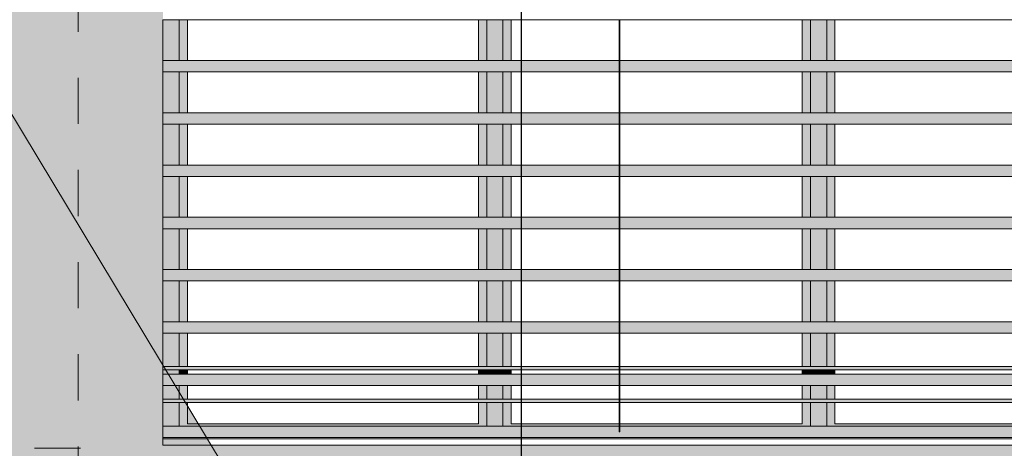
# Model space of a CAD drawing. Units: millimetres. Extents: x -8894287 to -7924139, y -141311 to 18440.
# Drawn here: x -8076518 to -8073498, y 7790 to 9103 of the extents above; entities that cross this region are included whole.
import ezdxf

# ---------------------------------------------------------------- set-up
doc = ezdxf.new("R2010")
doc.units = ezdxf.units.MM
doc.header["$MEASUREMENT"] = 0
doc.linetypes.add('Traits', pattern=[282.222223, 141.111112, -141.111112])
for name, color, linetype, lineweight in [('00 ELEMENTS 2D.CBA_Stylo_No__4', 7, 'Continuous', 5), ('00 MURS.CBA_Stylo_No__8', 7, 'Continuous', 5), ('00 MURS.CBA_Stylo_No__9', 7, 'Continuous', 5), ('00 OBJETS.CBA_Stylo_No__9', 7, 'Continuous', 5), ('Fenêtres ARCHICAD_Stylo_No__9', 7, 'Continuous', 5), ('Légendes façade apd_Stylo_No__9', 7, 'Continuous', 5)]:
    doc.layers.add(name, color=color, linetype=linetype, lineweight=lineweight)
for name, color, linetype in [('00 MURS.CBA', 7, 'Continuous'), ('00 OBJETS.CBA', 7, 'Continuous'), ('Fenêtres ARCHICAD', 7, 'Continuous'), ('Légendes façade apd', 7, 'Continuous')]:
    doc.layers.add(name, color=color, linetype=linetype)
doc.layers.add('00 MURS.CBA_Stylo_No__233', color=7, linetype='Continuous', lineweight=13, true_color=0xc2deb5)
doc.linetypes.add('Rompre', pattern="A,0,[1,FACADE AA FaÃ§ade Principale Rue d'Aviron1.Shx,S=7.839513,R=0,X=0,Y=0],-987.778607,0", length=987.778607)
doc.dimstyles.new('STYLE_GENERE__1', dxfattribs={"dimtxt": 0.18, "dimasz": 182.4, "dimexe": 0.18, "dimexo": 0.0625, "dimgap": 0.09, "dimtad": 0, "dimtih": 1, "dimtoh": 1, "dimdec": 4, "dimzin": 0, "dimdsep": 46, "dimcen": 0.09, "dimadec": 0, "dimazin": 0, "dimtfac": 1, "dimtdec": 4, "dimtmove": 0, "dimatfit": 3, "dimldrblk": 'ARROWHEAD_11', "dimfxl": 1, "dimtolj": 1, "dimtzin": 0, "dimarcsym": 0})

# ---------------------------------------------------------------- blocks, each defined once
blk = doc.blocks.new('Elément de coupe_36', base_point=(-8019789, 0))
at = {"layer": '00 MURS.CBA', "linetype": 'Continuous', "lineweight": 0, "true_color": 0xb1a17d}
for points in [[(-8076078.4, 8040), (-8076078.4, 8030), (-8074679.5, 8030), (-8074679.5, 8040)], [(-8074677.5, 8030), (-8070479.5, 8030), (-8070479.5, 8040), (-8074677.5, 8040)], [(-8076078.4, 7930), (-8074679.5, 7930), (-8074679.5, 7940), (-8076078.4, 7940)], [(-8074677.5, 7940), (-8074677.5, 7930), (-8070479.5, 7930), (-8070479.5, 7940)]]:
    blk.add_hatch(color=33, dxfattribs=at).paths.add_polyline_path(points)
at = {"layer": '00 MURS.CBA_Stylo_No__9', "color": 7, "linetype": 'Continuous', "lineweight": 5}
for p, q in [((-8076078.4, 8040), (-8074679.5, 8040)), ((-8074677.5, 8040), (-8070479.5, 8040)), ((-8076078.4, 8030), (-8074679.5, 8030)), ((-8074677.5, 8030), (-8070479.5, 8030)), ((-8076078.4, 7940), (-8074679.5, 7940)), ((-8076078.4, 7930), (-8074679.5, 7930)), ((-8074677.5, 7940), (-8070479.5, 7940)), ((-8074677.5, 7930), (-8070479.5, 7930))]:
    blk.add_line(p, q, dxfattribs=at)
blk = doc.blocks.new('Elément de coupe_406', base_point=(-8019789, 0))
at = {"layer": '00 MURS.CBA', "linetype": 'Continuous', "lineweight": 0, "true_color": 0xb1a17d}
blk.add_hatch(color=33, dxfattribs=at).paths.add_polyline_path([(-8105654.1, 9540), (-8105654.1, 4258.1), (-8105366.1, 4258.1), (-8105366.1, 4302.6), (-8105384.7, 4302.6), (-8105384.7, 4315.8), (-8105366.1, 4315.8), (-8105366.1, 4462.6), (-8105384.7, 4462.6), (-8105384.7, 4475.8), (-8105366.1, 4475.8), (-8105366.1, 4622.6), (-8105384.7, 4622.6), (-8105384.7, 4635.8), (-8105366.1, 4635.8), (-8105366.1, 4782.6), (-8105384.7, 4782.6), (-8105384.7, 4795.8), (-8105366.1, 4795.8), (-8105366.1, 4942.6), (-8105384.7, 4942.6), (-8105384.7, 4955.8), (-8105366.1, 4955.8), (-8105366.1, 5102.6), (-8105384.7, 5102.6), (-8105384.7, 5115.8), (-8105366.1, 5115.8), (-8105366.1, 5262.6), (-8105384.7, 5262.6), (-8105384.7, 5275.8), (-8105366.1, 5275.8), (-8105366.1, 5422.6), (-8105384.7, 5422.6), (-8105384.7, 5435.8), (-8105366.1, 5435.8), (-8105366.1, 5582.6), (-8105384.7, 5582.6), (-8105384.7, 5595.8), (-8105366.1, 5595.8), (-8105366.1, 5742.6), (-8105384.7, 5742.6), (-8105384.7, 5755.8), (-8105366.1, 5755.8), (-8105366.1, 6020), (-8098384.7, 6020), (-8098384.7, 5755.8), (-8098384.7, 5742.6), (-8098384.7, 5616.3), (-8098384.7, 5582.6), (-8098384.7, 5435.8), (-8098384.7, 5422.6), (-8098384.7, 5275.8), (-8098384.7, 5262.6), (-8098384.7, 5115.8), (-8098384.7, 5102.6), (-8098384.7, 4977.5), (-8098384.7, 4942.6), (-8098384.7, 4795.8), (-8098384.7, 4782.6), (-8098384.7, 4635.8), (-8098384.7, 4622.6), (-8098384.7, 4497.5), (-8098384.7, 4462.6), (-8098384.7, 4315.8), (-8098384.7, 4302.6), (-8098384.7, 4258.1), (-8098171.2, 4258.1), (-8098171.2, 6020), (-8091171.2, 6020), (-8091171.2, 5755.8), (-8091171.2, 5742.6), (-8091171.2, 5616.3), (-8091171.2, 5582.6), (-8091171.2, 5435.8), (-8091171.2, 5422.6), (-8091171.2, 5275.8), (-8091171.2, 5262.6), (-8091171.2, 5115.8), (-8091171.2, 5102.6), (-8091171.2, 4977.5), (-8091171.2, 4942.6), (-8091171.2, 4795.8), (-8091171.2, 4782.6), (-8091171.2, 4635.8), (-8091171.2, 4622.6), (-8091171.2, 4497.5), (-8091171.2, 4462.6), (-8091171.2, 4315.8), (-8091171.2, 4302.6), (-8091171.2, 4258.1), (-8090964.1, 4258.1), (-8090964.1, 6020), (-8083964.1, 6020), (-8083964.1, 5755.8), (-8083964.1, 5742.6), (-8083964.1, 5617.5), (-8083964.1, 5582.7), (-8083964.1, 5582.6), (-8083964.1, 5435.8), (-8083964.1, 5422.6), (-8083964.1, 5275.8), (-8083964.1, 5262.6), (-8083964.1, 5115.8), (-8083964.1, 5102.6), (-8083964.1, 4977.5), (-8083964.1, 4942.7), (-8083964.1, 4942.6), (-8083964.1, 4795.8), (-8083964.1, 4782.6), (-8083964.1, 4635.8), (-8083964.1, 4622.6), (-8083964.1, 4497.5), (-8083964.1, 4462.7), (-8083964.1, 4462.6), (-8083964.1, 4315.8), (-8083964.1, 4302.6), (-8083964.1, 4258.1), (-8083651.3, 4258.1), (-8083651.3, 6020), (-8076651.3, 6020), (-8076651.3, 5755.8), (-8076651.3, 5742.6), (-8076651.3, 5616.3), (-8076651.3, 5582.6), (-8076651.3, 5435.8), (-8076651.3, 5422.6), (-8076651.3, 5275.8), (-8076651.3, 5262.6), (-8076651.3, 5115.8), (-8076651.3, 5102.6), (-8076651.3, 4977.5), (-8076651.3, 4942.6), (-8076651.3, 4795.8), (-8076651.3, 4782.6), (-8076651.3, 4635.8), (-8076651.3, 4622.6), (-8076651.3, 4497.5), (-8076651.3, 4462.6), (-8076651.3, 4315.8), (-8076651.3, 4302.6), (-8076651.3, 4258.1), (-8076078.5, 4258.1), (-8076078.5, 6020), (-8069078.5, 6020), (-8069078.5, 5755.7), (-8069078.5, 5742.6), (-8069078.5, 5617.5), (-8069078.5, 5582.6), (-8069078.5, 5435.7), (-8069078.5, 5422.6), (-8069078.5, 5275.7), (-8069078.5, 5262.6), (-8069078.5, 5115.7), (-8069078.5, 5102.6), (-8069078.5, 4977.5), (-8069078.5, 4942.6), (-8069078.5, 4795.7), (-8069078.5, 4782.6), (-8069078.5, 4635.7), (-8069078.5, 4622.6), (-8069078.5, 4497.5), (-8069078.5, 4462.6), (-8069078.5, 4315.7), (-8069078.5, 4302.6), (-8069078.5, 4258.1), (-8068854.1, 4258.1), (-8068854.1, 9540), (-8069078.5, 9540), (-8069078.5, 9275.7), (-8069078.5, 9262.6), (-8069078.5, 9115.7), (-8069078.5, 9102.6), (-8069078.5, 8955.7), (-8069078.5, 8942.6), (-8069078.5, 8795.7), (-8069078.5, 8782.6), (-8069078.5, 8635.7), (-8069078.5, 8622.6), (-8069078.5, 8475.7), (-8069078.5, 8462.6), (-8069078.5, 8315.7), (-8069078.5, 8302.6), (-8069078.5, 8155.7), (-8069078.5, 8142.6), (-8069078.5, 7995.7), (-8069078.5, 7982.6), (-8069078.5, 7835.7), (-8069078.5, 7822.6), (-8069078.5, 7800), (-8076078.5, 7800), (-8076078.5, 9540), (-8076619.1, 9540), (-8076619.1, 9275.8), (-8076619.1, 9262.6), (-8076619.1, 9115.8), (-8076619.1, 9102.6), (-8076619.1, 8955.8), (-8076619.1, 8942.6), (-8076619.1, 8795.8), (-8076619.1, 8782.6), (-8076619.1, 8635.8), (-8076619.1, 8622.6), (-8076619.1, 8475.8), (-8076619.1, 8462.6), (-8076619.1, 8315.8), (-8076619.1, 8302.6), (-8076619.1, 8155.8), (-8076619.1, 8142.6), (-8076619.1, 7995.8), (-8076619.1, 7982.6), (-8076619.1, 7835.8), (-8076619.1, 7822.6), (-8076619.1, 7800), (-8083669.1, 7800), (-8083669.1, 9540), (-8083964.1, 9540), (-8083964.1, 7800), (-8090964.1, 7800), (-8090964.1, 9540), (-8091171.2, 9540), (-8091171.2, 9275.8), (-8091171.2, 9262.6), (-8091171.2, 9115.8), (-8091171.2, 9102.6), (-8091171.2, 8955.8), (-8091171.2, 8942.6), (-8091171.2, 8795.8), (-8091171.2, 8782.6), (-8091171.2, 8635.8), (-8091171.2, 8622.6), (-8091171.2, 8475.8), (-8091171.2, 8462.6), (-8091171.2, 8315.8), (-8091171.2, 8302.6), (-8091171.2, 8155.8), (-8091171.2, 8142.6), (-8091171.2, 7995.8), (-8091171.2, 7982.6), (-8091171.2, 7835.8), (-8091171.2, 7822.6), (-8091171.2, 7800), (-8098171.2, 7800), (-8098171.2, 9540), (-8098384.7, 9540), (-8098384.7, 9275.8), (-8098384.7, 9262.6), (-8098384.7, 9115.8), (-8098384.7, 9102.6), (-8098384.7, 8955.8), (-8098384.7, 8942.6), (-8098384.7, 8795.8), (-8098384.7, 8782.6), (-8098384.7, 8635.8), (-8098384.7, 8622.6), (-8098384.7, 8475.8), (-8098384.7, 8462.6), (-8098384.7, 8315.8), (-8098384.7, 8302.6), (-8098384.7, 8155.8), (-8098384.7, 8142.6), (-8098384.7, 7995.8), (-8098384.7, 7982.6), (-8098384.7, 7835.8), (-8098384.7, 7822.6), (-8098384.7, 7800), (-8105384.7, 7800), (-8105384.7, 9540)])
blk = doc.blocks.new('Elément de coupe_416', base_point=(-8019789, 0))
at = {"layer": 'Fenêtres ARCHICAD_Stylo_No__9', "color": 7, "linetype": 'Continuous', "lineweight": 5}
for p, q in [((-8076078.5, 9102.6), (-8076078.5, 8955.7)), ((-8076078.5, 8942.6), (-8076078.5, 8795.7)), ((-8076078.5, 8782.6), (-8076078.5, 8635.7)), ((-8076078.5, 8622.6), (-8076078.5, 8475.7)), ((-8076078.5, 8462.6), (-8076078.5, 8315.7)), ((-8076078.5, 8302.6), (-8076078.5, 8155.7)), ((-8076078.5, 8142.6), (-8076078.5, 7995.7)), ((-8076078.5, 7982.6), (-8076078.5, 7835.7)), ((-8076078.5, 7822.6), (-8076078.5, 7800)), ((-8069078.5, 7800), (-8076078.5, 7800))]:
    blk.add_line(p, q, dxfattribs=at)
blk = doc.blocks.new('Elément de coupe_559', base_point=(-8019789, 0))
at = {"layer": 'Fenêtres ARCHICAD', "linetype": 'Continuous', "lineweight": 0, "true_color": 0xb1a17d}
for points in [[(-8076078.4, 9102.6), (-8076078.4, 8977.5), (-8076028.5, 8977.5), (-8076028.5, 9102.6)], [(-8076028.5, 9102.6), (-8076028.5, 8977.5), (-8076003.3, 8977.5), (-8076003.3, 9102.6)], [(-8075110.6, 8977.5), (-8075110.5, 8977.5), (-8075110.5, 9102.6), (-8075110.6, 9102.6)], [(-8075110.5, 9102.6), (-8075110.5, 8977.5), (-8075085.6, 8977.5), (-8075085.6, 9102.6)], [(-8075060.6, 9102.6), (-8075085.6, 9102.6), (-8075085.6, 8977.5), (-8075060.6, 8977.5)], [(-8075035.6, 9102.6), (-8075060.6, 9102.6), (-8075060.6, 8977.5), (-8075035.6, 8977.5)], [(-8075035.6, 8977.5), (-8075010.5, 8977.5), (-8075010.5, 9102.6), (-8075035.6, 9102.6)], [(-8074117.7, 8977.5), (-8074117.6, 8977.5), (-8074117.6, 9102.6), (-8074117.7, 9102.6)], [(-8074117.6, 9102.6), (-8074117.6, 8977.5), (-8074092.7, 8977.5), (-8074092.7, 9102.6)], [(-8074067.7, 9102.6), (-8074092.7, 9102.6), (-8074092.7, 8977.5), (-8074067.7, 8977.5)], [(-8074042.7, 9102.6), (-8074067.7, 9102.6), (-8074067.7, 8977.5), (-8074042.7, 8977.5)], [(-8074017.6, 9102.6), (-8074042.7, 9102.6), (-8074042.7, 8977.5), (-8074017.6, 8977.5)], [(-8076078.4, 8942.6), (-8076078.4, 8817.5), (-8076028.5, 8817.5), (-8076028.5, 8942.6)], [(-8076028.5, 8817.5), (-8076003.3, 8817.5), (-8076003.3, 8942.6), (-8076028.5, 8942.6)], [(-8075110.6, 8817.5), (-8075110.5, 8817.5), (-8075110.5, 8942.6), (-8075110.6, 8942.6)], [(-8075110.5, 8817.5), (-8075085.6, 8817.5), (-8075085.6, 8942.6), (-8075110.5, 8942.6)], [(-8075060.6, 8942.6), (-8075085.6, 8942.6), (-8075085.6, 8817.5), (-8075060.6, 8817.5)], [(-8075060.6, 8817.5), (-8075035.6, 8817.5), (-8075035.6, 8942.6), (-8075060.6, 8942.6)], [(-8075035.6, 8817.5), (-8075010.5, 8817.5), (-8075010.5, 8942.6), (-8075035.6, 8942.6)], [(-8074117.6, 8942.6), (-8074117.7, 8942.6), (-8074117.7, 8817.5), (-8074117.6, 8817.5)], [(-8074117.6, 8942.6), (-8074117.6, 8817.5), (-8074092.7, 8817.5), (-8074092.7, 8942.6)], [(-8074092.7, 8817.5), (-8074067.7, 8817.5), (-8074067.7, 8942.6), (-8074092.7, 8942.6)], [(-8074067.7, 8817.5), (-8074042.7, 8817.5), (-8074042.7, 8942.6), (-8074067.7, 8942.6)], [(-8074017.6, 8942.6), (-8074042.7, 8942.6), (-8074042.7, 8817.5), (-8074017.6, 8817.5)], [(-8076078.4, 8657.5), (-8076028.5, 8657.5), (-8076028.5, 8782.6), (-8076078.4, 8782.6)], [(-8076003.3, 8782.6), (-8076028.5, 8782.6), (-8076028.5, 8657.5), (-8076003.3, 8657.5)], [(-8075110.6, 8657.5), (-8075110.5, 8657.5), (-8075110.5, 8782.6), (-8075110.6, 8782.6)], [(-8075110.5, 8782.6), (-8075110.5, 8657.5), (-8075085.6, 8657.5), (-8075085.6, 8782.6)], [(-8075060.6, 8782.6), (-8075085.6, 8782.6), (-8075085.6, 8657.5), (-8075060.6, 8657.5)], [(-8075035.6, 8782.6), (-8075060.6, 8782.6), (-8075060.6, 8657.5), (-8075035.6, 8657.5)], [(-8075035.6, 8657.5), (-8075010.5, 8657.5), (-8075010.5, 8782.6), (-8075035.6, 8782.6)], [(-8074117.7, 8782.6), (-8074117.7, 8657.5), (-8074117.6, 8657.5), (-8074117.6, 8782.6)], [(-8074117.6, 8782.6), (-8074117.6, 8657.5), (-8074092.7, 8657.5), (-8074092.7, 8782.6)], [(-8074092.7, 8657.5), (-8074067.7, 8657.5), (-8074067.7, 8782.6), (-8074092.7, 8782.6)], [(-8074067.7, 8657.5), (-8074042.7, 8657.5), (-8074042.7, 8782.6), (-8074067.7, 8782.6)], [(-8074017.6, 8782.6), (-8074042.7, 8782.6), (-8074042.7, 8657.5), (-8074017.6, 8657.5)], [(-8076078.4, 8497.5), (-8076028.5, 8497.5), (-8076028.5, 8622.6), (-8076078.4, 8622.6)], [(-8076028.5, 8622.6), (-8076028.5, 8497.5), (-8076003.3, 8497.5), (-8076003.3, 8622.6)], [(-8075110.6, 8497.5), (-8075110.5, 8497.5), (-8075110.5, 8622.6), (-8075110.6, 8622.6)], [(-8075110.5, 8622.6), (-8075110.5, 8497.5), (-8075085.6, 8497.5), (-8075085.6, 8622.6)], [(-8075060.6, 8622.6), (-8075085.6, 8622.6), (-8075085.6, 8497.5), (-8075060.6, 8497.5)], [(-8075060.6, 8622.6), (-8075060.6, 8497.5), (-8075035.6, 8497.5), (-8075035.6, 8622.6)], [(-8075010.5, 8622.6), (-8075035.6, 8622.6), (-8075035.6, 8497.5), (-8075010.5, 8497.5)], [(-8074117.7, 8622.6), (-8074117.7, 8497.5), (-8074117.6, 8497.5), (-8074117.6, 8622.6)], [(-8074117.6, 8497.5), (-8074092.7, 8497.5), (-8074092.7, 8622.6), (-8074117.6, 8622.6)], [(-8074092.7, 8622.6), (-8074092.7, 8497.5), (-8074067.7, 8497.5), (-8074067.7, 8622.6)], [(-8074042.7, 8622.6), (-8074067.7, 8622.6), (-8074067.7, 8497.5), (-8074042.7, 8497.5)], [(-8074042.7, 8622.6), (-8074042.7, 8497.5), (-8074017.6, 8497.5), (-8074017.6, 8622.6)], [(-8076028.5, 8462.6), (-8076078.4, 8462.6), (-8076078.4, 8337.5), (-8076028.5, 8337.5)], [(-8076028.5, 8462.6), (-8076028.5, 8337.5), (-8076003.3, 8337.5), (-8076003.3, 8462.6)], [(-8075110.5, 8462.6), (-8075110.6, 8462.6), (-8075110.6, 8337.5), (-8075110.5, 8337.5)], [(-8075110.5, 8337.5), (-8075085.6, 8337.5), (-8075085.6, 8462.6), (-8075110.5, 8462.6)], [(-8075060.6, 8462.6), (-8075085.6, 8462.6), (-8075085.6, 8337.5), (-8075060.6, 8337.5)], [(-8075035.6, 8462.6), (-8075060.6, 8462.6), (-8075060.6, 8337.5), (-8075035.6, 8337.5)], [(-8075010.5, 8462.6), (-8075035.6, 8462.6), (-8075035.6, 8337.5), (-8075010.5, 8337.5)], [(-8074117.7, 8462.6), (-8074117.7, 8337.5), (-8074117.6, 8337.5), (-8074117.6, 8462.6)], [(-8074092.7, 8462.6), (-8074117.6, 8462.6), (-8074117.6, 8337.5), (-8074092.7, 8337.5)], [(-8074067.7, 8462.6), (-8074092.7, 8462.6), (-8074092.7, 8337.5), (-8074067.7, 8337.5)], [(-8074042.7, 8462.6), (-8074067.7, 8462.6), (-8074067.7, 8337.5), (-8074042.7, 8337.5)], [(-8074042.7, 8337.5), (-8074017.6, 8337.5), (-8074017.6, 8462.6), (-8074042.7, 8462.6)], [(-8076028.5, 8302.6), (-8076078.4, 8302.6), (-8076078.4, 8177.5), (-8076028.5, 8177.5)], [(-8076028.5, 8177.5), (-8076003.3, 8177.5), (-8076003.3, 8302.6), (-8076028.5, 8302.6)], [(-8075110.5, 8302.6), (-8075110.6, 8302.6), (-8075110.6, 8177.5), (-8075110.5, 8177.5)], [(-8075085.6, 8302.6), (-8075110.5, 8302.6), (-8075110.5, 8177.5), (-8075085.6, 8177.5)], [(-8075085.6, 8177.5), (-8075060.6, 8177.5), (-8075060.6, 8302.6), (-8075085.6, 8302.6)], [(-8075035.6, 8302.6), (-8075060.6, 8302.6), (-8075060.6, 8177.5), (-8075035.6, 8177.5)], [(-8075035.6, 8177.5), (-8075010.5, 8177.5), (-8075010.5, 8302.6), (-8075035.6, 8302.6)], [(-8074117.7, 8302.6), (-8074117.7, 8177.5), (-8074117.6, 8177.5), (-8074117.6, 8302.6)], [(-8074117.6, 8302.6), (-8074117.6, 8177.5), (-8074092.7, 8177.5), (-8074092.7, 8302.6)], [(-8074067.7, 8302.6), (-8074092.7, 8302.6), (-8074092.7, 8177.5), (-8074067.7, 8177.5)], [(-8074067.7, 8177.5), (-8074042.7, 8177.5), (-8074042.7, 8302.6), (-8074067.7, 8302.6)], [(-8074042.7, 8177.5), (-8074017.6, 8177.5), (-8074017.6, 8302.6), (-8074042.7, 8302.6)], [(-8076028.5, 8142.6), (-8076078.4, 8142.6), (-8076078.4, 8040), (-8076028.5, 8040)], [(-8076028.5, 8040), (-8076003.3, 8040), (-8076003.3, 8142.6), (-8076028.5, 8142.6)], [(-8075110.5, 8142.6), (-8075110.6, 8142.6), (-8075110.6, 8040), (-8075110.5, 8040)], [(-8075110.5, 8142.6), (-8075110.5, 8040), (-8075085.6, 8040), (-8075085.6, 8142.6)], [(-8075060.6, 8142.6), (-8075085.6, 8142.6), (-8075085.6, 8040), (-8075060.6, 8040)], [(-8075035.6, 8142.6), (-8075060.6, 8142.6), (-8075060.6, 8040), (-8075035.6, 8040)], [(-8075035.6, 8040), (-8075010.5, 8040), (-8075010.5, 8142.6), (-8075035.6, 8142.6)], [(-8074117.6, 8142.6), (-8074117.7, 8142.6), (-8074117.7, 8040), (-8074117.6, 8040)], [(-8074092.7, 8142.6), (-8074117.6, 8142.6), (-8074117.6, 8040), (-8074092.7, 8040)], [(-8074067.7, 8142.6), (-8074092.7, 8142.6), (-8074092.7, 8040), (-8074067.7, 8040)], [(-8074042.7, 8142.6), (-8074067.7, 8142.6), (-8074067.7, 8040), (-8074042.7, 8040)], [(-8074042.7, 8142.6), (-8074042.7, 8040), (-8074017.6, 8040), (-8074017.6, 8142.6)], [(-8076028.5, 8030), (-8076078.4, 8030), (-8076078.4, 8017.5), (-8076028.5, 8017.5)], [(-8076028.5, 8017.5), (-8076003.3, 8017.5), (-8076003.3, 8030), (-8076028.5, 8030)], [(-8075110.6, 8017.5), (-8075110.5, 8017.5), (-8075110.5, 8030), (-8075110.6, 8030)], [(-8075085.6, 8030), (-8075110.5, 8030), (-8075110.5, 8017.5), (-8075085.6, 8017.5)], [(-8075085.6, 8017.5), (-8075060.6, 8017.5), (-8075060.6, 8030), (-8075085.6, 8030)], [(-8075060.6, 8017.5), (-8075035.6, 8017.5), (-8075035.6, 8030), (-8075060.6, 8030)], [(-8075010.5, 8030), (-8075035.6, 8030), (-8075035.6, 8017.5), (-8075010.5, 8017.5)], [(-8074117.7, 8030), (-8074117.7, 8017.5), (-8074117.6, 8017.5), (-8074117.6, 8030)], [(-8074117.6, 8030), (-8074117.6, 8017.5), (-8074092.7, 8017.5), (-8074092.7, 8030)], [(-8074067.7, 8030), (-8074092.7, 8030), (-8074092.7, 8017.5), (-8074067.7, 8017.5)], [(-8074042.7, 8030), (-8074067.7, 8030), (-8074067.7, 8017.5), (-8074042.7, 8017.5)], [(-8074042.7, 8030), (-8074042.7, 8017.5), (-8074017.6, 8017.5), (-8074017.6, 8030)], [(-8076028.5, 7982.6), (-8076078.4, 7982.6), (-8076078.4, 7940), (-8076028.5, 7940)], [(-8076028.5, 7982.6), (-8076028.5, 7940), (-8076003.3, 7940), (-8076003.3, 7982.6)], [(-8075110.5, 7982.6), (-8075110.6, 7982.6), (-8075110.6, 7940), (-8075110.5, 7940)], [(-8075110.5, 7982.6), (-8075110.5, 7940), (-8075085.6, 7940), (-8075085.6, 7982.6)], [(-8075085.6, 7940), (-8075060.6, 7940), (-8075060.6, 7982.6), (-8075085.6, 7982.6)], [(-8075060.6, 7940), (-8075035.6, 7940), (-8075035.6, 7982.6), (-8075060.6, 7982.6)], [(-8075010.5, 7982.6), (-8075035.6, 7982.6), (-8075035.6, 7940), (-8075010.5, 7940)], [(-8074117.7, 7940), (-8074117.6, 7940), (-8074117.6, 7982.6), (-8074117.7, 7982.6)], [(-8074092.7, 7982.6), (-8074117.6, 7982.6), (-8074117.6, 7940), (-8074092.7, 7940)], [(-8074092.7, 7940), (-8074067.7, 7940), (-8074067.7, 7982.6), (-8074092.7, 7982.6)], [(-8074067.7, 7982.6), (-8074067.7, 7940), (-8074042.7, 7940), (-8074042.7, 7982.6)], [(-8074042.7, 7940), (-8074017.6, 7940), (-8074017.6, 7982.6), (-8074042.7, 7982.6)], [(-8076078.4, 7857.5), (-8076028.5, 7857.5), (-8076028.5, 7930), (-8076078.4, 7930)], [(-8076028.5, 7930), (-8076028.5, 7865), (-8076003.3, 7865), (-8076003.3, 7930)], [(-8075110.5, 7930), (-8075110.6, 7930), (-8075110.6, 7865), (-8075110.5, 7865)], [(-8075110.5, 7865), (-8075085.6, 7865), (-8075085.6, 7930), (-8075110.5, 7930)], [(-8075085.6, 7930), (-8075085.6, 7857.5), (-8075060.6, 7857.5), (-8075060.6, 7930)], [(-8075060.6, 7930), (-8075060.6, 7857.5), (-8075035.6, 7857.5), (-8075035.6, 7930)], [(-8075035.6, 7865), (-8075010.5, 7865), (-8075010.5, 7930), (-8075035.6, 7930)], [(-8074117.6, 7930), (-8074117.7, 7930), (-8074117.7, 7865), (-8074117.6, 7865)], [(-8074117.6, 7865), (-8074092.7, 7865), (-8074092.7, 7930), (-8074117.6, 7930)], [(-8074092.7, 7857.5), (-8074067.7, 7857.5), (-8074067.7, 7930), (-8074092.7, 7930)], [(-8074042.7, 7930), (-8074067.7, 7930), (-8074067.7, 7857.5), (-8074042.7, 7857.5)], [(-8074042.7, 7930), (-8074042.7, 7865), (-8074017.6, 7865), (-8074017.6, 7930)], [(-8076028.5, 7857.5), (-8075085.6, 7857.5), (-8075085.6, 7865), (-8075110.5, 7865), (-8076003.3, 7865), (-8076028.5, 7865)], [(-8075035.6, 7857.5), (-8074679.5, 7857.5), (-8074679.5, 7865), (-8075010.5, 7865), (-8075035.6, 7865)], [(-8074117.6, 7865), (-8074677.5, 7865), (-8074677.5, 7857.5), (-8074092.7, 7857.5), (-8074092.7, 7865)], [(-8074042.7, 7857.5), (-8073099.9, 7857.5), (-8073099.9, 7865), (-8073124.8, 7865), (-8074017.6, 7865), (-8074042.7, 7865)]]:
    blk.add_hatch(color=33, dxfattribs=at).paths.add_polyline_path(points)
at = {"layer": 'Fenêtres ARCHICAD_Stylo_No__9', "color": 7, "linetype": 'Continuous', "lineweight": 5}
for p, q in [((-8076028.5, 9102.6), (-8076028.5, 8977.5)), ((-8076003.3, 9102.6), (-8076003.3, 8977.5)), ((-8075110.6, 9102.6), (-8075110.6, 8977.5)), ((-8075110.5, 8977.5), (-8075110.5, 9102.6)), ((-8075085.6, 8977.5), (-8075085.6, 9102.6)), ((-8075035.6, 9102.6), (-8075035.6, 8977.5)), ((-8075010.5, 9102.6), (-8075010.5, 8977.5)), ((-8074117.7, 9102.6), (-8074117.7, 8977.5)), ((-8074117.6, 8977.5), (-8074117.6, 9102.6)), ((-8074092.7, 8977.5), (-8074092.7, 9102.6)), ((-8074042.7, 9102.6), (-8074042.7, 8977.5)), ((-8074017.6, 9102.6), (-8074017.6, 8977.5)), ((-8076028.5, 8942.6), (-8076028.5, 8817.5)), ((-8076003.3, 8942.6), (-8076003.3, 8817.5)), ((-8075110.6, 8942.6), (-8075110.6, 8817.5)), ((-8075110.5, 8817.5), (-8075110.5, 8942.6)), ((-8075085.6, 8817.5), (-8075085.6, 8942.6)), ((-8075035.6, 8942.6), (-8075035.6, 8817.5)), ((-8075010.5, 8942.6), (-8075010.5, 8817.5)), ((-8074117.7, 8942.6), (-8074117.7, 8817.5)), ((-8074117.6, 8817.5), (-8074117.6, 8942.6)), ((-8074092.7, 8817.5), (-8074092.7, 8942.6)), ((-8074042.7, 8942.6), (-8074042.7, 8817.5)), ((-8074017.6, 8942.6), (-8074017.6, 8817.5)), ((-8076028.5, 8782.6), (-8076028.5, 8657.5)), ((-8076003.3, 8782.6), (-8076003.3, 8657.5)), ((-8075110.6, 8782.6), (-8075110.6, 8657.5)), ((-8075110.5, 8657.5), (-8075110.5, 8782.6)), ((-8075085.6, 8657.5), (-8075085.6, 8782.6)), ((-8075035.6, 8782.6), (-8075035.6, 8657.5)), ((-8075010.5, 8782.6), (-8075010.5, 8657.5)), ((-8074117.7, 8782.6), (-8074117.7, 8657.5)), ((-8074117.6, 8657.5), (-8074117.6, 8782.6)), ((-8074092.7, 8657.5), (-8074092.7, 8782.6)), ((-8074042.7, 8782.6), (-8074042.7, 8657.5)), ((-8074017.6, 8782.6), (-8074017.6, 8657.5)), ((-8076028.5, 8622.6), (-8076028.5, 8497.5)), ((-8076003.3, 8622.6), (-8076003.3, 8497.5)), ((-8075110.6, 8622.6), (-8075110.6, 8497.5)), ((-8075110.5, 8497.5), (-8075110.5, 8622.6)), ((-8075085.6, 8497.5), (-8075085.6, 8622.6)), ((-8075035.6, 8622.6), (-8075035.6, 8497.5)), ((-8075010.5, 8622.6), (-8075010.5, 8497.5)), ((-8074117.7, 8622.6), (-8074117.7, 8497.5)), ((-8074117.6, 8497.5), (-8074117.6, 8622.6)), ((-8074092.7, 8497.5), (-8074092.7, 8622.6)), ((-8074042.7, 8622.6), (-8074042.7, 8497.5)), ((-8074017.6, 8622.6), (-8074017.6, 8497.5)), ((-8076028.5, 8462.6), (-8076028.5, 8337.5)), ((-8076003.3, 8462.6), (-8076003.3, 8337.5)), ((-8075110.6, 8462.6), (-8075110.6, 8337.5)), ((-8075110.5, 8337.5), (-8075110.5, 8462.6)), ((-8075085.6, 8337.5), (-8075085.6, 8462.6)), ((-8075035.6, 8462.6), (-8075035.6, 8337.5)), ((-8075010.5, 8462.6), (-8075010.5, 8337.5)), ((-8074117.7, 8462.6), (-8074117.7, 8337.5)), ((-8074117.6, 8337.5), (-8074117.6, 8462.6)), ((-8074092.7, 8337.5), (-8074092.7, 8462.6)), ((-8074042.7, 8462.6), (-8074042.7, 8337.5)), ((-8074017.6, 8462.6), (-8074017.6, 8337.5)), ((-8076028.5, 8302.6), (-8076028.5, 8177.5)), ((-8076003.3, 8302.6), (-8076003.3, 8177.5)), ((-8075110.6, 8302.6), (-8075110.6, 8177.5)), ((-8075110.5, 8177.5), (-8075110.5, 8302.6)), ((-8075085.6, 8177.5), (-8075085.6, 8302.6)), ((-8075035.6, 8302.6), (-8075035.6, 8177.5)), ((-8075010.5, 8302.6), (-8075010.5, 8177.5)), ((-8074117.7, 8302.6), (-8074117.7, 8177.5)), ((-8074117.6, 8177.5), (-8074117.6, 8302.6)), ((-8074092.7, 8177.5), (-8074092.7, 8302.6)), ((-8074042.7, 8302.6), (-8074042.7, 8177.5)), ((-8074017.6, 8302.6), (-8074017.6, 8177.5)), ((-8076028.5, 8142.6), (-8076028.5, 8040)), ((-8076003.3, 8142.6), (-8076003.3, 8040)), ((-8075110.6, 8142.6), (-8075110.6, 8040)), ((-8075110.5, 8040), (-8075110.5, 8142.6)), ((-8075085.6, 8040), (-8075085.6, 8142.6)), ((-8075035.6, 8142.6), (-8075035.6, 8040)), ((-8075010.5, 8142.6), (-8075010.5, 8040)), ((-8074117.7, 8142.6), (-8074117.7, 8040)), ((-8074117.6, 8040), (-8074117.6, 8142.6)), ((-8074092.7, 8040), (-8074092.7, 8142.6)), ((-8074042.7, 8142.6), (-8074042.7, 8040)), ((-8074017.6, 8142.6), (-8074017.6, 8040)), ((-8076028.5, 8030), (-8076028.5, 8017.5)), ((-8076003.3, 8030), (-8076003.3, 8017.5)), ((-8075110.6, 8030), (-8075110.6, 8017.5)), ((-8075110.5, 8017.5), (-8075110.5, 8030)), ((-8075085.6, 8017.5), (-8075085.6, 8030)), ((-8075035.6, 8030), (-8075035.6, 8017.5)), ((-8075010.5, 8030), (-8075010.5, 8017.5)), ((-8074117.7, 8030), (-8074117.7, 8017.5)), ((-8074117.6, 8017.5), (-8074117.6, 8030)), ((-8074092.7, 8017.5), (-8074092.7, 8030)), ((-8074042.7, 8030), (-8074042.7, 8017.5)), ((-8074017.6, 8030), (-8074017.6, 8017.5)), ((-8076028.5, 7982.6), (-8076028.5, 7940)), ((-8076003.3, 7982.6), (-8076003.3, 7940)), ((-8075110.6, 7982.6), (-8075110.6, 7940)), ((-8075110.5, 7940), (-8075110.5, 7982.6)), ((-8075085.6, 7940), (-8075085.6, 7982.6)), ((-8075035.6, 7982.6), (-8075035.6, 7940)), ((-8075010.5, 7982.6), (-8075010.5, 7940)), ((-8074117.7, 7982.6), (-8074117.7, 7940)), ((-8074117.6, 7940), (-8074117.6, 7982.6)), ((-8074092.7, 7940), (-8074092.7, 7982.6)), ((-8074042.7, 7982.6), (-8074042.7, 7940)), ((-8074017.6, 7982.6), (-8074017.6, 7940)), ((-8076028.5, 7930), (-8076028.5, 7857.5)), ((-8076003.3, 7930), (-8076003.3, 7865)), ((-8075110.6, 7930), (-8075110.6, 7865)), ((-8075110.5, 7865), (-8075110.5, 7930)), ((-8075085.6, 7857.5), (-8075085.6, 7930)), ((-8075035.6, 7930), (-8075035.6, 7857.5)), ((-8075010.5, 7930), (-8075010.5, 7865)), ((-8074117.7, 7930), (-8074117.7, 7865)), ((-8074117.6, 7865), (-8074117.6, 7930)), ((-8074092.7, 7857.5), (-8074092.7, 7930)), ((-8074042.7, 7930), (-8074042.7, 7857.5)), ((-8074017.6, 7930), (-8074017.6, 7865)), ((-8076003.3, 7865), (-8075110.5, 7865)), ((-8075010.5, 7865), (-8074679.5, 7865)), ((-8074677.5, 7865), (-8074117.6, 7865)), ((-8074017.6, 7865), (-8073124.8, 7865)), ((-8076078.4, 7820), (-8076078.4, 7819.3)), ((-8069078.4, 7819.3), (-8076078.4, 7819.3))]:
    blk.add_line(p, q, dxfattribs=at)
blk = doc.blocks.new('Elément de coupe_631', base_point=(-8019789, 0))
at = {"layer": '00 OBJETS.CBA', "linetype": 'Continuous', "lineweight": 0, "true_color": 0xb1a17d}
for points in [[(-8076078.5, 9102.7), (-8076078.5, 9102.6), (-8069078.5, 9102.6), (-8069078.5, 9102.7)], [(-8076078.5, 8964.5), (-8076078.5, 8942.7), (-8069078.5, 8942.7), (-8069078.5, 8955.7), (-8069078.5, 8977.5), (-8070477.5, 8977.5), (-8070477.5, 8943.8), (-8070478, 8943.6), (-8070479, 8943.6), (-8070479.5, 8943.8), (-8070479.5, 8976.4), (-8070479.5, 8977.5), (-8074677.5, 8977.5), (-8074677.5, 8943.8), (-8074678, 8943.6), (-8074679, 8943.6), (-8074679.5, 8943.8), (-8074679.5, 8976.4), (-8074679.5, 8977.5), (-8076078.4, 8977.5)], [(-8076078.5, 8942.7), (-8076078.5, 8942.6), (-8069078.5, 8942.6), (-8069078.5, 8942.7)], [(-8076078.5, 8804.5), (-8076078.5, 8782.7), (-8069078.5, 8782.7), (-8069078.5, 8795.7), (-8069078.5, 8817.5), (-8070477.5, 8817.5), (-8070477.5, 8783.8), (-8070478, 8783.6), (-8070479, 8783.6), (-8070479.5, 8783.8), (-8070479.5, 8816.4), (-8070479.5, 8817.5), (-8074677.5, 8817.5), (-8074677.5, 8783.8), (-8074678, 8783.6), (-8074679, 8783.6), (-8074679.5, 8783.8), (-8074679.5, 8816.4), (-8074679.5, 8817.5), (-8076078.4, 8817.5)], [(-8076078.5, 8782.6), (-8069078.5, 8782.6), (-8069078.5, 8782.7), (-8076078.5, 8782.7)], [(-8076078.5, 8644.5), (-8076078.5, 8622.7), (-8069078.5, 8622.7), (-8069078.5, 8635.7), (-8069078.5, 8657.5), (-8070477.5, 8657.5), (-8070477.5, 8623.8), (-8070478, 8623.6), (-8070479, 8623.6), (-8070479.5, 8623.8), (-8070479.5, 8656.4), (-8070479.5, 8657.5), (-8074677.5, 8657.5), (-8074677.5, 8623.8), (-8074678, 8623.6), (-8074679, 8623.6), (-8074679.5, 8623.8), (-8074679.5, 8656.4), (-8074679.5, 8657.5), (-8076078.4, 8657.5)], [(-8076078.5, 8622.7), (-8076078.5, 8622.6), (-8069078.5, 8622.6), (-8069078.5, 8622.7)], [(-8076078.5, 8484.5), (-8076078.5, 8462.7), (-8069078.5, 8462.7), (-8069078.5, 8475.7), (-8069078.5, 8497.5), (-8070477.5, 8497.5), (-8070477.5, 8463.8), (-8070478, 8463.6), (-8070479, 8463.6), (-8070479.5, 8463.8), (-8070479.5, 8496.4), (-8070479.5, 8497.5), (-8074677.5, 8497.5), (-8074677.5, 8463.8), (-8074678, 8463.6), (-8074679, 8463.6), (-8074679.5, 8463.8), (-8074679.5, 8496.4), (-8074679.5, 8497.5), (-8076078.4, 8497.5)], [(-8076078.5, 8462.7), (-8076078.5, 8462.6), (-8069078.5, 8462.6), (-8069078.5, 8462.7)], [(-8076078.5, 8324.5), (-8076078.5, 8302.7), (-8069078.5, 8302.7), (-8069078.5, 8315.7), (-8069078.5, 8337.5), (-8070477.5, 8337.5), (-8070477.5, 8303.8), (-8070478, 8303.6), (-8070479, 8303.6), (-8070479.5, 8303.8), (-8070479.5, 8336.4), (-8070479.5, 8337.5), (-8074677.5, 8337.5), (-8074677.5, 8303.8), (-8074678, 8303.6), (-8074679, 8303.6), (-8074679.5, 8303.8), (-8074679.5, 8336.4), (-8074679.5, 8337.5), (-8076078.4, 8337.5)], [(-8076078.5, 8302.7), (-8076078.5, 8302.6), (-8069078.5, 8302.6), (-8069078.5, 8302.7)], [(-8076078.5, 8164.5), (-8076078.5, 8142.7), (-8069078.5, 8142.7), (-8069078.5, 8155.7), (-8069078.5, 8177.5), (-8070477.5, 8177.5), (-8070477.5, 8143.8), (-8070478, 8143.6), (-8070479, 8143.6), (-8070479.5, 8143.8), (-8070479.5, 8176.4), (-8070479.5, 8177.5), (-8074677.5, 8177.5), (-8074677.5, 8143.8), (-8074678, 8143.6), (-8074679, 8143.6), (-8074679.5, 8143.8), (-8074679.5, 8176.4), (-8074679.5, 8177.5), (-8076078.4, 8177.5)], [(-8076078.5, 8142.7), (-8076078.5, 8142.6), (-8069078.5, 8142.6), (-8069078.5, 8142.7)], [(-8076078.5, 8004.5), (-8076078.5, 7982.7), (-8069078.5, 7982.7), (-8069078.5, 7995.7), (-8069078.5, 8017.5), (-8070477.5, 8017.5), (-8070477.5, 7983.8), (-8070478, 7983.6), (-8070479, 7983.6), (-8070479.5, 7983.8), (-8070479.5, 8016.4), (-8070479.5, 8017.5), (-8074677.5, 8017.5), (-8074677.5, 7983.8), (-8074678, 7983.6), (-8074679, 7983.6), (-8074679.5, 7983.8), (-8074679.5, 8016.4), (-8074679.5, 8017.5), (-8076078.4, 8017.5)], [(-8076078.5, 7982.7), (-8076078.5, 7982.6), (-8069078.5, 7982.6), (-8069078.5, 7982.7)], [(-8076078.5, 7844.5), (-8076078.5, 7822.7), (-8069078.5, 7822.7), (-8069078.5, 7835.7), (-8069078.5, 7857.5), (-8070477.5, 7857.5), (-8070477.5, 7840), (-8070479.5, 7840), (-8070479.5, 7856.4), (-8070479.5, 7857.5), (-8074677.5, 7857.5), (-8074677.5, 7840), (-8074679.5, 7840), (-8074679.5, 7856.4), (-8074679.5, 7857.5), (-8076078.4, 7857.5)], [(-8076078.5, 7822.7), (-8076078.5, 7822.6), (-8069078.5, 7822.6), (-8069078.5, 7822.7)]]:
    blk.add_hatch(color=33, dxfattribs=at).paths.add_polyline_path(points)
at = {"layer": '00 OBJETS.CBA_Stylo_No__9', "color": 7, "linetype": 'Continuous', "lineweight": 5}
for p, q in [((-8076078.5, 9102.7), (-8069078.5, 9102.6)), ((-8074679.5, 8943.8), (-8074679.5, 9102.6)), ((-8074677.5, 8943.8), (-8074677.5, 9102.6)), ((-8074679.5, 8977.5), (-8076078.5, 8977.5)), ((-8070479.5, 8977.5), (-8074677.5, 8977.5)), ((-8076078.5, 8955.7), (-8076078.5, 8942.7)), ((-8076078.5, 8942.7), (-8069078.5, 8942.6)), ((-8076078.5, 8942.7), (-8069078.5, 8942.7)), ((-8074679.5, 8783.8), (-8074679.5, 8942.6)), ((-8074677.5, 8783.8), (-8074677.5, 8942.6)), ((-8074679.5, 8817.5), (-8076078.5, 8817.5)), ((-8076078.5, 8795.7), (-8076078.5, 8782.7)), ((-8070479.5, 8817.5), (-8074677.5, 8817.5)), ((-8076078.5, 8782.7), (-8069078.5, 8782.6)), ((-8076078.5, 8782.7), (-8069078.5, 8782.7)), ((-8074679.5, 8623.8), (-8074679.5, 8782.6)), ((-8074677.5, 8623.8), (-8074677.5, 8782.6)), ((-8074679.5, 8657.5), (-8076078.5, 8657.5)), ((-8070479.5, 8657.5), (-8074677.5, 8657.5)), ((-8076078.5, 8635.7), (-8076078.5, 8622.7)), ((-8076078.5, 8622.7), (-8069078.5, 8622.6)), ((-8076078.5, 8622.7), (-8069078.5, 8622.7)), ((-8074679.5, 8463.8), (-8074679.5, 8622.6)), ((-8074677.5, 8463.8), (-8074677.5, 8622.6)), ((-8074679.5, 8497.5), (-8076078.5, 8497.5)), ((-8070479.5, 8497.5), (-8074677.5, 8497.5)), ((-8076078.5, 8475.7), (-8076078.5, 8462.7)), ((-8076078.5, 8462.7), (-8069078.5, 8462.6)), ((-8076078.5, 8462.7), (-8069078.5, 8462.7)), ((-8074679.5, 8303.8), (-8074679.5, 8462.6)), ((-8074677.5, 8303.8), (-8074677.5, 8462.6)), ((-8074679.5, 8337.5), (-8076078.5, 8337.5)), ((-8070479.5, 8337.5), (-8074677.5, 8337.5)), ((-8076078.5, 8315.7), (-8076078.5, 8302.7)), ((-8076078.5, 8302.7), (-8069078.5, 8302.6)), ((-8076078.5, 8302.7), (-8069078.5, 8302.7)), ((-8074679.5, 8143.8), (-8074679.5, 8302.6)), ((-8074677.5, 8143.8), (-8074677.5, 8302.6)), ((-8074679.5, 8177.5), (-8076078.5, 8177.5)), ((-8076078.5, 8155.7), (-8076078.5, 8142.7)), ((-8070479.5, 8177.5), (-8074677.5, 8177.5)), ((-8076078.5, 8142.7), (-8069078.5, 8142.6)), ((-8076078.5, 8142.7), (-8069078.5, 8142.7)), ((-8074679.5, 7983.8), (-8074679.5, 8142.6)), ((-8074677.5, 7983.8), (-8074677.5, 8142.6)), ((-8074679.5, 8017.5), (-8076078.5, 8017.5)), ((-8070479.5, 8017.5), (-8074677.5, 8017.5)), ((-8076078.5, 7995.7), (-8076078.5, 7982.7)), ((-8076078.5, 7982.7), (-8069078.5, 7982.6)), ((-8076078.5, 7982.7), (-8069078.5, 7982.7)), ((-8074679.5, 7840), (-8074679.5, 7982.6)), ((-8074677.5, 7840), (-8074677.5, 7982.6)), ((-8074679.5, 7857.5), (-8076078.5, 7857.5)), ((-8070479.5, 7857.5), (-8074677.5, 7857.5)), ((-8076078.5, 7835.7), (-8076078.5, 7822.7)), ((-8076078.5, 7822.7), (-8069078.5, 7822.6)), ((-8076078.5, 7822.7), (-8069078.5, 7822.7)), ((-8074679.5, 7840), (-8074679, 7840)), ((-8074679, 7840), (-8074678, 7840)), ((-8074678, 7840), (-8074677.5, 7840))]:
    blk.add_line(p, q, dxfattribs=at)
blk = doc.blocks.new('Ligne_2', base_point=(-8076338.4, 12311.3))
at = {"layer": 'Légendes façade apd_Stylo_No__9', "color": 7, "linetype": 'Traits', "lineweight": 5}
blk.add_line((-8076338.4, 12311.3), (-8076338.4, -1017.6), dxfattribs=at)
blk = doc.blocks.new('ARROWHEAD_11')
at = {"color": 0, "linetype": 'Continuous', "lineweight": 0}
blk.add_line((0, 0), (-1, 0), dxfattribs=at)
at = {"color": 0, "linetype": 'Continuous', "lineweight": 0, "const_width": 0.25, "flags": 128}
blk.add_lwpolyline([(-0.125, 0, 1), (0.125, 0, 1)], format="xyb", close=True, dxfattribs=at)

msp = doc.modelspace()

# ---------------------------------------------------------------- hatches: boundary and pattern name
at = {"layer": '00 MURS.CBA_Stylo_No__233', "linetype": 'Continuous', "lineweight": 0, "true_color": 0x91a687}
msp.add_hatch(color=252, dxfattribs=at).paths.add_polyline_path([(-8076672.7, 4264.6), (-8077136.5, 4350.1), (-8078855.6, 5481.4), (-8076702.8, 9076.6), (-8075086.7, 6399.9)])

# ---------------------------------------------------------------- linework, layer by layer
at = {"layer": '00 ELEMENTS 2D.CBA_Stylo_No__4', "color": 7, "linetype": 'Traits', "lineweight": 5, "flags": 128}
msp.add_lwpolyline([(-8076472.5, 7790), (-8076203.2, 7790)], dxfattribs=at)
at = {"layer": '00 MURS.CBA_Stylo_No__8', "color": 7, "linetype": 'Rompre', "lineweight": 5, "flags": 128}
msp.add_lwpolyline([(-8076672.7, 4264.6), (-8077136.5, 4350.1), (-8078855.6, 5481.4), (-8076702.8, 9076.6), (-8075086.7, 6399.9)], close=True, dxfattribs=at)

# ---------------------------------------------------------------- block references
at = {"layer": '00 MURS.CBA', "lineweight": 0}
for name in ['Elément de coupe_406', 'Elément de coupe_36']:
    msp.add_blockref(name, (-8019789, 0), dxfattribs=at)
at = {"layer": '00 OBJETS.CBA', "lineweight": 0}
msp.add_blockref('Elément de coupe_631', (-8019789, 0), dxfattribs=at)
at = {"layer": 'Fenêtres ARCHICAD', "lineweight": 0}
for name in ['Elément de coupe_416', 'Elément de coupe_559']:
    msp.add_blockref(name, (-8019789, 0), dxfattribs=at)
at = {"layer": 'Légendes façade apd', "color": 7, "linetype": 'Traits', "lineweight": 5}
msp.add_blockref('Ligne_2', (-8076338.4, 12311.3), dxfattribs=at)

# ---------------------------------------------------------------- leaders
at = {"layer": 'Légendes façade apd_Stylo_No__9', "color": 7, "linetype": 'Continuous', "lineweight": 5, "annotation_type": 0, "has_hookline": 1, "hookline_direction": 0}
for points, text_width in [([(-8074978.5, 2520), (-8074978.5, 14374.1), (-8074380.2, 14374.1)], 3596.9), ([(-8079122.6, 2500), (-8079122.6, 14348.5), (-8078570.9, 14348.5)], 2904.1)]:
    msp.add_leader(points, dimstyle='STYLE_GENERE__1', dxfattribs=dict(at, text_width=text_width))

doc.saveas('drawing.dxf')
